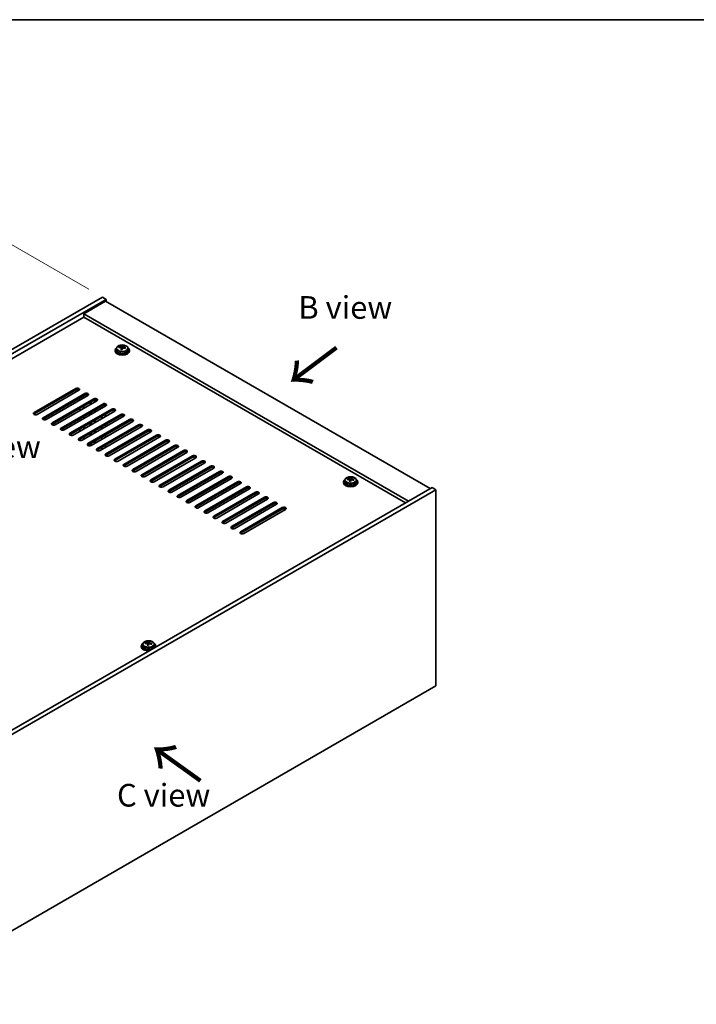
# Model space of a CAD drawing. Units: millimetres. Extents: x 72 to 9125, y 40 to 1445.
# Drawn here: x 526 to 899, y 902 to 1445 of the extents above; entities that cross this region are included whole.
import ezdxf

# ---------------------------------------------------------------- set-up
doc = ezdxf.new("R2010")
doc.units = ezdxf.units.MM
doc.header["$LTSCALE"] = 5
doc.layers.get('Defpoints').update_dxf_attribs({"lineweight": 25})
for name, color, linetype, lineweight in [('Border (ISO)', 7, 'Continuous', 35), ('Dimension (ISO)', 7, 'Continuous', 18), ('Symbol (ISO)', 7, 'Continuous', 18), ('Visible (ISO)', 7, 'Continuous', 35), ('Visible Narrow (ISO)', 7, 'Continuous', 25)]:
    doc.layers.add(name, color=color, linetype=linetype, lineweight=lineweight)
doc.styles.add('Note Text (TK)', font='txt')
doc.dimstyles.new('Default - Method 1b (TK)', dxfattribs={"dimscale": 5, "dimtxt": 2.5, "dimasz": 2.5, "dimexe": 1, "dimexo": 1.5, "dimgap": 1, "dimtad": 1, "dimtoh": 1, "dimrnd": 1e-08, "dimdsep": 46, "dimtxsty": 'Note Text (TK)', "dimcen": 0.09, "dimdle": 5, "dimclrd": 100, "dimclre": 100, "dimclrt": 7, "dimadec": 1, "dimazin": 1, "dimtfac": 1, "dimtmove": 0, "dimatfit": 3, "dimfxl": 1, "dimtolj": 1, "dimlwd": -1, "dimlwe": -1, "dimarcsym": 0})

# ---------------------------------------------------------------- blocks, each defined once
blk = doc.blocks.new('図面枠 tk図枠')
at = {"layer": 'Border (ISO)'}
blk.add_line((14.5, 289), (405.5, 289), dxfattribs=at)
blk = doc.blocks.new('*D7')
at = {"layer": 'Defpoints', "color": 0}
for p in [(571.74, 1292), (209.15, 1150.24), (267.69, 1116.45)]:
    blk.add_point(p, dxfattribs=at)
at = {"layer": 'Dimension (ISO)', "color": 100}
for p, q in [((564.24, 1296.33), (508.21, 1328.68)), ((502.38, 1319.54), (219.98, 1156.49)), ((260.19, 1120.78), (204.15, 1153.13))]:
    blk.add_line(p, q, dxfattribs=at)
for points in [[(501.34, 1321.34), (503.43, 1317.74), (513.21, 1325.79)], [(218.94, 1158.3), (221.02, 1154.69), (209.15, 1150.24)]]:
    blk.add_solid(points, dxfattribs=at)
at = {"layer": 'Dimension (ISO)', "color": 7, "insert": (351.74, 1244.23), "char_height": 12.5, "attachment_point": 4, "rotation": 30, "style": 'Note Text (TK)'}
blk.add_mtext('\\A1;{\\Q-30.000;\\W0.816;\\H0.816x;430}', dxfattribs=at)

msp = doc.modelspace()

# ---------------------------------------------------------------- linework, layer by layer
at = {"layer": 'Visible (ISO)'}
for p, q in [((267.6881, 1116.4485), (571.744, 1291.9953)), ((269.8094, 1115.2238), (573.8654, 1290.7705)), ((573.5118, 1289.7499), (561.491, 1282.8097)), ((571.744, 1291.9953), (573.8654, 1290.7705)), ((573.5118, 1289.7499), (752.4098, 1186.4631)), ((573.8654, 1290.7705), (573.8654, 1289.5458)), ((740.389, 1179.5229), (561.491, 1282.8097)), ((561.491, 1282.8097), (561.491, 1280.9726)), ((561.491, 1280.9726), (283.7748, 1120.633)), ((738.798, 1178.6043), (561.491, 1280.9726)), ((582.7424, 1264.6702), (582.7424, 1265.2651)), ((578.7042, 1262.8055), (578.7042, 1262.3973)), ((579.5542, 1263.7588), (579.5542, 1262.8055)), ((580.9778, 1264.2075), (580.9778, 1264.6154)), ((582.1207, 1263.1619), (582.1207, 1263.8166)), ((582.5826, 1264.2531), (582.7424, 1264.6702)), ((582.7424, 1264.6702), (583.2877, 1264.6006)), ((583.2877, 1264.0685), (583.2877, 1264.7912)), ((585.8542, 1263.7588), (585.8542, 1262.8055)), ((586.7042, 1262.8055), (586.7042, 1262.3973)), ((534.0906, 1228.4106), (557.0716, 1241.6787)), ((557.0716, 1240.8622), (534.0906, 1227.5941)), ((558.8393, 1240.658), (535.8584, 1227.39)), ((539.0404, 1225.5529), (562.0213, 1238.8209)), ((562.0213, 1238.0044), (539.0404, 1224.7364)), ((563.7891, 1237.8003), (540.8081, 1224.5322)), ((543.9901, 1222.6951), (566.9711, 1235.9632)), ((566.9711, 1235.1467), (543.9901, 1221.8786)), ((568.7388, 1234.9426), (545.7579, 1221.6745)), ((548.9398, 1219.8374), (571.9208, 1233.1055)), ((559.3697, 1235.2488), (559.3697, 1236.4735)), ((561.491, 1236.4735), (561.491, 1237.6982)), ((564.9558, 1232.7584), (564.9558, 1233.9832)), ((565.5215, 1233.085), (565.5215, 1234.3098)), ((567.36, 1234.1465), (567.36, 1235.2991)), ((567.9257, 1234.4731), (567.9257, 1235.3569)), ((573.5118, 1231.9828), (573.5118, 1232.3738)), ((571.9208, 1232.289), (548.9398, 1219.0209)), ((573.6886, 1232.0848), (550.7076, 1218.8168)), ((553.8896, 1216.9796), (576.8706, 1230.2477)), ((576.8706, 1229.4312), (553.8896, 1216.1631)), ((578.6383, 1229.2271), (555.6574, 1215.959)), ((558.8393, 1214.1219), (581.8203, 1227.39)), ((559.3697, 1229.5333), (559.3697, 1230.758)), ((561.491, 1230.758), (561.491, 1231.9828)), ((564.9558, 1227.043), (564.9558, 1228.2677)), ((565.5215, 1227.3696), (565.5215, 1228.5943)), ((567.36, 1228.431), (567.36, 1229.6558)), ((567.9257, 1228.7576), (567.9257, 1229.9824)), ((571.3905, 1231.9828), (571.3905, 1230.758)), ((573.5118, 1226.2673), (573.5118, 1227.492)), ((581.8203, 1226.5735), (558.8393, 1213.3054)), ((559.3697, 1223.8178), (559.3697, 1225.0425)), ((583.5881, 1226.3694), (560.6071, 1213.1013)), ((561.491, 1225.0425), (561.491, 1226.2673)), ((563.7891, 1211.2642), (586.7701, 1224.5322)), ((586.7701, 1223.7157), (563.7891, 1210.4477)), ((564.9558, 1221.3275), (564.9558, 1222.5522)), ((565.5215, 1221.6541), (565.5215, 1222.8788)), ((588.5378, 1223.5116), (565.5569, 1210.2435)), ((567.36, 1222.7155), (567.36, 1223.9403)), ((567.9257, 1223.0421), (567.9257, 1224.2669)), ((568.7388, 1208.4064), (591.7198, 1221.6745)), ((571.3905, 1226.2673), (571.3905, 1225.0425)), ((573.5118, 1220.5518), (573.5118, 1221.7766)), ((559.3697, 1218.1023), (559.3697, 1219.3271)), ((561.491, 1219.3271), (561.491, 1220.5518)), ((564.9558, 1215.612), (564.9558, 1216.8368)), ((565.5215, 1215.9386), (565.5215, 1217.1634)), ((567.36, 1217.0001), (567.36, 1218.2248)), ((567.9257, 1217.3267), (567.9257, 1218.5514)), ((591.7198, 1220.858), (568.7388, 1207.5899)), ((593.4876, 1220.6539), (570.5066, 1207.3858)), ((571.3905, 1220.5518), (571.3905, 1219.3271)), ((573.5118, 1214.8363), (573.5118, 1216.0611)), ((573.6886, 1205.5487), (596.6696, 1218.8168)), ((596.6696, 1218.0003), (573.6886, 1204.7322)), ((598.4373, 1217.7961), (575.4564, 1204.5281)), ((559.3697, 1212.9194), (559.3697, 1213.6116)), ((561.491, 1213.6116), (561.491, 1214.8363)), ((564.9558, 1210.0509), (564.9558, 1211.1213)), ((565.5215, 1210.2239), (565.5215, 1211.4479)), ((567.36, 1211.2846), (567.36, 1212.5093)), ((567.9257, 1211.6112), (567.9257, 1212.8359)), ((571.3905, 1214.8363), (571.3905, 1213.6116)), ((578.6383, 1202.691), (601.6193, 1215.959)), ((601.6193, 1215.1425), (578.6383, 1201.8745)), ((603.3871, 1214.9384), (580.4061, 1201.6703)), ((583.5881, 1199.8332), (606.569, 1213.1013)), ((606.569, 1212.2848), (583.5881, 1199.0167)), ((608.3368, 1212.0807), (585.3558, 1198.8126)), ((571.3905, 1209.1209), (571.3905, 1207.8961)), ((573.5118, 1209.1209), (573.5118, 1210.3456)), ((588.5378, 1196.9755), (611.5188, 1210.2435)), ((611.5188, 1209.4271), (588.5378, 1196.159)), ((613.2866, 1209.2229), (590.3056, 1195.9549)), ((593.4876, 1194.1177), (616.4685, 1207.3858)), ((616.4685, 1206.5693), (593.4876, 1193.3012)), ((618.2363, 1206.3652), (595.2553, 1193.0971)), ((598.4373, 1191.26), (621.4183, 1204.5281)), ((621.4183, 1203.7116), (598.4373, 1190.4435)), ((623.1861, 1203.5075), (600.2051, 1190.2394)), ((603.3871, 1188.4023), (626.368, 1201.6703)), ((626.368, 1200.8538), (603.3871, 1187.5858)), ((628.1358, 1200.6497), (605.1548, 1187.3816)), ((608.3368, 1185.5445), (631.3178, 1198.8126)), ((631.3178, 1197.9961), (608.3368, 1184.728)), ((633.0856, 1197.792), (610.1046, 1184.5239)), ((613.2866, 1182.6868), (636.2675, 1195.9549)), ((636.2675, 1195.1384), (613.2866, 1181.8703)), ((638.0353, 1194.9342), (615.0543, 1181.6662)), ((618.2363, 1179.8291), (641.2173, 1193.0971)), ((641.2173, 1192.2806), (618.2363, 1179.0126)), ((642.985, 1192.0765), (620.0041, 1178.8084)), ((623.1861, 1176.9713), (646.167, 1190.2394)), ((646.167, 1189.4229), (623.1861, 1176.1548)), ((647.9348, 1189.2188), (624.9538, 1175.9507)), ((704.5692, 1190.1373), (704.5692, 1189.7291)), ((705.4192, 1191.0906), (705.4192, 1190.1373)), ((706.8428, 1191.5393), (706.8428, 1191.9472)), ((707.9857, 1190.4937), (707.9857, 1191.1484)), ((708.4476, 1191.5849), (708.6074, 1192.002)), ((708.6074, 1192.002), (708.6074, 1192.5969)), ((708.6074, 1192.002), (709.1527, 1191.9324)), ((709.1527, 1191.4003), (709.1527, 1192.123)), ((711.7192, 1191.0906), (711.7192, 1190.1373)), ((712.5692, 1190.1373), (712.5692, 1189.7291)), ((753.4705, 1187.0755), (449.4146, 1011.5287)), ((755.5918, 1185.8507), (451.5359, 1010.3039)), ((628.1358, 1174.1136), (651.1168, 1187.3816)), ((651.1168, 1186.5651), (628.1358, 1173.2971)), ((652.8845, 1186.361), (629.9036, 1173.093)), ((633.0856, 1171.2558), (656.0665, 1184.5239)), ((656.0665, 1183.7074), (633.0856, 1170.4393)), ((657.8343, 1183.5033), (634.8533, 1170.2352)), ((755.5918, 1185.8507), (753.4705, 1187.0755)), ((755.5918, 1077.6649), (755.5918, 1185.8507)), ((638.0353, 1168.3981), (661.0163, 1181.6662)), ((661.0163, 1180.8497), (638.0353, 1167.5816)), ((662.784, 1180.6455), (639.8031, 1167.3775)), ((642.985, 1165.5404), (665.966, 1178.8084)), ((665.966, 1177.9919), (642.985, 1164.7239)), ((667.7338, 1177.7878), (644.7528, 1164.5197)), ((647.9348, 1162.6826), (670.9158, 1175.9507)), ((670.9158, 1175.1342), (647.9348, 1161.8661)), ((672.6835, 1174.9301), (649.7026, 1161.662)), ((597.2381, 1101.575), (597.2381, 1102.1699)), ((593.1999, 1099.7103), (593.1999, 1099.3021)), ((594.0499, 1100.6636), (594.0499, 1099.7103)), ((595.4734, 1101.1123), (595.4734, 1101.5202)), ((596.6164, 1100.0667), (596.6164, 1100.7214)), ((597.0783, 1101.1579), (597.2381, 1101.575)), ((597.2381, 1101.575), (597.7834, 1101.5054)), ((597.7834, 1100.9733), (597.7834, 1101.6961)), ((600.3499, 1100.6636), (600.3499, 1099.7103)), ((601.1999, 1099.7103), (601.1999, 1099.3021)), ((451.5359, 902.1182), (755.5918, 1077.6649))]:
    msp.add_line(p, q, dxfattribs=at)
for centre, major_axis, ratio, start_param, end_param in [((582.3429, 1257.7484), (1.0313, 8.0762), 0.17632598, 0.39755639, 0.4900214), ((583.1037, 1258.7451), (7.4122, -2.8395), 0.79723009, 1.82057374, 1.91383613), ((583.0655, 1257.6561), (-1.0313, -8.0762), 0.17632598, 3.53914904, 3.63161406), ((582.7042, 1262.8055), (-4, 0), 0.57735027, 5.561933, 10.14603027), ((582.7042, 1262.3973), (-4, 0), 0.57735027, 0, 3.14159265), ((582.7042, 1262.8055), (3.15, 0), 0.57735027, 3.14159265, 6.28318531), ((580.8978, 1257.9329), (1.0054, 7.8735), 0.17632598, 0.58014933, 0.67341172), ((582.6243, 1257.4937), (-7.603, 2.9126), 0.79723009, 5.14555671, 5.23802173), ((582.7841, 1257.9108), (7.603, -2.9126), 0.79723009, 2.00396406, 2.09642907), ((582.3429, 1257.7484), (1.0313, 8.0762), 0.17632598, 0.76353964, 0.85600466), ((582.3047, 1256.6593), (-7.4122, 2.8395), 0.79723009, 4.9621664, 5.05542878), ((581.8601, 1264.3453), (0.74, 0), 0.57735027, 5.03597071, 6.06551618), ((583.0655, 1257.6561), (-1.0313, -8.0762), 0.17632598, 3.90513229, 3.99759731), ((584.0277, 1264.0685), (-0.74, 0), 0.57735027, 0, 0.25776769), ((582.6243, 1257.4937), (-7.603, 2.9126), 0.79723009, 4.77957345, 4.87203847), ((582.7841, 1257.9108), (7.603, -2.9126), 0.79723009, 1.6379808, 1.73044582), ((584.5105, 1257.4716), (-1.0054, -7.8735), 0.17632598, 3.72174198, 3.81500437), ((557.9555, 1241.1684), (1.25, 0), 0.57735027, 5.49778714, 8.6393798), ((557.9555, 1240.3519), (1.25, 0), 0.57735027, 0.60126422, 2.35619449), ((562.9052, 1238.3106), (1.25, 0), 0.57735027, 5.49778714, 8.6393798), ((562.9052, 1237.4941), (-1.25, 0), 0.57735027, 3.74285687, 5.49778714), ((567.855, 1235.4529), (1.25, 0), 0.57735027, 5.49778714, 8.6393798), ((567.855, 1234.6364), (-1.25, 0), 0.57735027, 3.74285687, 5.49778714), ((572.8047, 1232.5951), (1.25, 0), 0.57735027, 5.49778714, 8.6393798), ((572.8047, 1231.7786), (-1.25, 0), 0.57735027, 3.74285687, 5.49778714), ((534.9745, 1227.9003), (-1.25, 0), 0.57735027, 5.49778714, 8.6393798), ((534.9745, 1227.0838), (1.25, 0), 0.57735027, 2.35619449, 2.54032844), ((577.7544, 1229.7374), (1.25, 0), 0.57735027, 5.49778714, 8.6393798), ((577.7544, 1228.9209), (-1.25, 0), 0.57735027, 3.74285687, 5.49778714), ((582.7042, 1226.8797), (1.25, 0), 0.57735027, 5.49778714, 8.6393798), ((539.9242, 1225.0425), (-1.25, 0), 0.57735027, 5.49778714, 8.6393798), ((539.9242, 1224.2261), (-1.25, 0), 0.57735027, 5.49778714, 5.68192109), ((544.874, 1222.1848), (-1.25, 0), 0.57735027, 5.49778714, 8.6393798), ((544.874, 1221.3683), (-1.25, 0), 0.57735027, 5.49778714, 5.68192109), ((582.7042, 1226.0632), (-1.25, 0), 0.57735027, 3.74285687, 5.49778714), ((587.6539, 1224.0219), (1.25, 0), 0.57735027, 5.49778714, 8.6393798), ((587.6539, 1223.2054), (-1.25, 0), 0.57735027, 3.74285687, 5.49778714), ((592.6037, 1221.1642), (1.25, 0), 0.57735027, 5.49778714, 8.6393798), ((549.8237, 1219.3271), (-1.25, 0), 0.57735027, 5.49778714, 8.6393798), ((549.8237, 1218.5106), (-1.25, 0), 0.57735027, 5.49778714, 5.68192109), ((554.7735, 1216.4693), (-1.25, 0), 0.57735027, 5.49778714, 8.6393798), ((554.7735, 1215.6528), (-1.25, 0), 0.57735027, 5.49778714, 5.68192109), ((592.6037, 1220.3477), (-1.25, 0), 0.57735027, 3.74285687, 5.49778714), ((597.5534, 1218.3065), (1.25, 0), 0.57735027, 5.49778714, 8.6393798), ((597.5534, 1217.49), (-1.25, 0), 0.57735027, 3.74285687, 5.49778714), ((602.5032, 1215.4487), (1.25, 0), 0.57735027, 5.49778714, 8.6393798), ((559.7232, 1213.6116), (-1.25, 0), 0.57735027, 5.49778714, 8.6393798), ((559.7232, 1212.7951), (-1.25, 0), 0.57735027, 5.49778714, 5.68192109), ((564.673, 1210.7539), (-1.25, 0), 0.57735027, 5.49778714, 8.6393798), ((602.5032, 1214.6322), (-1.25, 0), 0.57735027, 3.74285687, 5.49778714), ((607.4529, 1212.591), (1.25, 0), 0.57735027, 5.49778714, 8.6393798), ((607.4529, 1211.7745), (-1.25, 0), 0.57735027, 3.74285687, 5.49778714), ((564.673, 1209.9374), (-1.25, 0), 0.57735027, 5.49778714, 5.68192109), ((569.6227, 1207.8961), (-1.25, 0), 0.57735027, 5.49778714, 8.6393798), ((569.6227, 1207.0796), (-1.25, 0), 0.57735027, 5.49778714, 5.68192109), ((574.5725, 1205.0384), (-1.25, 0), 0.57735027, 5.49778714, 8.6393798), ((612.4027, 1209.7332), (1.25, 0), 0.57735027, 5.49778714, 8.6393798), ((612.4027, 1208.9167), (-1.25, 0), 0.57735027, 3.74285687, 5.49778714), ((617.3524, 1206.8755), (1.25, 0), 0.57735027, 5.49778714, 8.6393798), ((617.3524, 1206.059), (-1.25, 0), 0.57735027, 3.74285687, 5.49778714), ((574.5725, 1204.2219), (-1.25, 0), 0.57735027, 5.49778714, 5.68192109), ((579.5222, 1202.1806), (-1.25, 0), 0.57735027, 5.49778714, 8.6393798), ((579.5222, 1201.3641), (-1.25, 0), 0.57735027, 5.49778714, 5.68192109), ((584.472, 1199.3229), (-1.25, 0), 0.57735027, 5.49778714, 8.6393798), ((622.3022, 1204.0178), (1.25, 0), 0.57735027, 5.49778714, 8.6393798), ((622.3022, 1203.2013), (-1.25, 0), 0.57735027, 3.74285687, 5.49778714), ((627.2519, 1201.16), (1.25, 0), 0.57735027, 5.49778714, 8.6393798), ((627.2519, 1200.3435), (-1.25, 0), 0.57735027, 3.74285687, 5.49778714), ((584.472, 1198.5064), (-1.25, 0), 0.57735027, 5.49778714, 5.68192109), ((589.4217, 1196.4652), (-1.25, 0), 0.57735027, 5.49778714, 8.6393798), ((589.4217, 1195.6487), (-1.25, 0), 0.57735027, 5.49778714, 5.68192109), ((632.2017, 1198.3023), (1.25, 0), 0.57735027, 5.49778714, 8.6393798), ((632.2017, 1197.4858), (-1.25, 0), 0.57735027, 3.74285687, 5.49778714), ((637.1514, 1195.4445), (1.25, 0), 0.57735027, 5.49778714, 8.6393798), ((637.1514, 1194.6281), (-1.25, 0), 0.57735027, 3.74285687, 5.49778714), ((594.3715, 1193.6074), (-1.25, 0), 0.57735027, 5.49778714, 8.6393798), ((594.3715, 1192.7909), (-1.25, 0), 0.57735027, 5.49778714, 5.68192109), ((599.3212, 1190.7497), (-1.25, 0), 0.57735027, 5.49778714, 8.6393798), ((599.3212, 1189.9332), (-1.25, 0), 0.57735027, 5.49778714, 5.68192109), ((642.1012, 1192.5868), (1.25, 0), 0.57735027, 5.49778714, 8.6393798), ((642.1012, 1191.7703), (-1.25, 0), 0.57735027, 3.74285687, 5.49778714), ((647.0509, 1189.7291), (1.25, 0), 0.57735027, 5.49778714, 8.6393798), ((647.0509, 1188.9126), (-1.25, 0), 0.57735027, 3.74285687, 5.49778714), ((708.5692, 1190.1373), (-4, 0), 0.57735027, 5.561933, 10.14603027), ((708.5692, 1189.7291), (-4, 0), 0.57735027, 0, 3.14159265), ((708.5692, 1190.1373), (3.15, 0), 0.57735027, 3.14159265, 6.28318531), ((706.7629, 1185.2647), (1.0054, 7.8735), 0.17632598, 0.58014933, 0.67341172), ((708.4893, 1184.8255), (-7.603, 2.9126), 0.79723009, 5.14555671, 5.23802173), ((708.6491, 1185.2426), (7.603, -2.9126), 0.79723009, 2.00396405, 2.09642907), ((708.2079, 1185.0802), (1.0313, 8.0762), 0.17632598, 0.76353964, 0.85600466), ((708.1697, 1183.9911), (-7.4122, 2.8395), 0.79723009, 4.9621664, 5.05542878), ((707.7251, 1191.6771), (0.74, 0), 0.57735027, 5.03597072, 6.06551618), ((708.2079, 1185.0802), (1.0313, 8.0762), 0.17632598, 0.39755639, 0.4900214), ((708.9305, 1184.9879), (-1.0313, -8.0762), 0.17632598, 3.90513229, 3.99759731), ((708.9687, 1186.0769), (7.4122, -2.8395), 0.79723009, 1.82057374, 1.91383613), ((709.8927, 1191.4003), (-0.74, 0), 0.57735027, 0, 0.25776769), ((708.9305, 1184.9879), (-1.0313, -8.0762), 0.17632598, 3.53914904, 3.63161406), ((708.4893, 1184.8255), (-7.603, 2.9126), 0.79723009, 4.77957345, 4.87203847), ((708.6491, 1185.2426), (7.603, -2.9126), 0.79723009, 1.6379808, 1.73044582), ((710.3755, 1184.8034), (-1.0054, -7.8735), 0.17632598, 3.72174198, 3.81500437), ((604.271, 1187.892), (-1.25, 0), 0.57735027, 5.49778714, 8.6393798), ((604.271, 1187.0755), (-1.25, 0), 0.57735027, 5.49778714, 5.68192109), ((609.2207, 1185.0342), (-1.25, 0), 0.57735027, 5.49778714, 8.6393798), ((609.2207, 1184.2177), (-1.25, 0), 0.57735027, 5.49778714, 5.68192109), ((652.0007, 1186.8713), (1.25, 0), 0.57735027, 5.49778714, 8.6393798), ((652.0007, 1186.0548), (-1.25, 0), 0.57735027, 3.74285687, 5.49778714), ((656.9504, 1184.0136), (1.25, 0), 0.57735027, 5.49778714, 8.6393798), ((656.9504, 1183.1971), (-1.25, 0), 0.57735027, 3.74285687, 5.49778714), ((614.1704, 1182.1765), (-1.25, 0), 0.57735027, 5.49778714, 8.6393798), ((614.1704, 1181.36), (-1.25, 0), 0.57735027, 5.49778714, 5.68192109), ((619.1202, 1179.3187), (-1.25, 0), 0.57735027, 5.49778714, 8.6393798), ((619.1202, 1178.5022), (-1.25, 0), 0.57735027, 5.49778714, 5.68192109), ((661.9002, 1181.1559), (1.25, 0), 0.57735027, 5.49778714, 8.6393798), ((661.9002, 1180.3394), (-1.25, 0), 0.57735027, 3.74285687, 5.49778714), ((666.8499, 1178.2981), (1.25, 0), 0.57735027, 5.49778714, 8.6393798), ((666.8499, 1177.4816), (-1.25, 0), 0.57735027, 3.74285687, 5.49778714), ((624.0699, 1176.461), (-1.25, 0), 0.57735027, 5.49778714, 8.6393798), ((624.0699, 1175.6445), (-1.25, 0), 0.57735027, 5.49778714, 5.68192109), ((629.0197, 1173.6033), (-1.25, 0), 0.57735027, 5.49778714, 8.6393798), ((629.0197, 1172.7868), (-1.25, 0), 0.57735027, 5.49778714, 5.68192109), ((671.7996, 1175.4404), (1.25, 0), 0.57735027, 5.49778714, 8.6393798), ((671.7996, 1174.6239), (-1.25, 0), 0.57735027, 3.74285687, 5.49778714), ((633.9694, 1170.7455), (-1.25, 0), 0.57735027, 5.49778714, 8.6393798), ((633.9694, 1169.929), (-1.25, 0), 0.57735027, 5.49778714, 5.68192109), ((638.9192, 1167.8878), (-1.25, 0), 0.57735027, 5.49778714, 8.6393798), ((638.9192, 1167.0713), (-1.25, 0), 0.57735027, 5.49778714, 5.68192109), ((643.8689, 1165.0301), (-1.25, 0), 0.57735027, 5.49778714, 8.6393798), ((643.8689, 1164.2136), (-1.25, 0), 0.57735027, 5.49778714, 5.68192109), ((648.8187, 1162.1723), (-1.25, 0), 0.57735027, 5.49778714, 8.6393798), ((648.8187, 1161.3558), (-1.25, 0), 0.57735027, 5.49778714, 5.68192109), ((596.8386, 1094.6532), (1.0313, 8.0762), 0.17632598, 0.39755639, 0.4900214), ((597.5994, 1095.6499), (7.4122, -2.8395), 0.79723009, 1.82057374, 1.91383613), ((597.5612, 1094.5609), (-1.0313, -8.0762), 0.17632598, 3.53914904, 3.63161406), ((597.1999, 1099.7103), (-4, 0), 0.57735027, 5.561933, 8.13401929), ((597.1999, 1099.3021), (-4, 0), 0.57735027, 0, 1.63346024), ((597.1999, 1099.7103), (3.15, 0), 0.57735027, 3.14159265, 6.28318531), ((595.3935, 1094.8377), (1.0054, 7.8735), 0.17632598, 0.58014933, 0.67341172), ((597.12, 1094.3985), (-7.603, 2.9126), 0.79723009, 5.14555671, 5.23802173), ((597.2798, 1094.8156), (7.603, -2.9126), 0.79723009, 2.00396405, 2.09642907), ((596.8386, 1094.6532), (1.0313, 8.0762), 0.17632598, 0.76353964, 0.85600466), ((596.8004, 1093.5641), (-7.4122, 2.8395), 0.79723009, 4.9621664, 5.05542878), ((596.3558, 1101.2501), (0.74, 0), 0.57735027, 5.03597071, 6.06551618), ((597.5612, 1094.5609), (-1.0313, -8.0762), 0.17632598, 3.90513229, 3.99759731), ((598.5234, 1100.9733), (-0.74, 0), 0.57735027, 0, 0.25776769), ((597.12, 1094.3985), (-7.603, 2.9126), 0.79723009, 4.77957345, 4.87203847), ((597.2798, 1094.8156), (7.603, -2.9126), 0.79723009, 1.6379808, 1.73044582), ((599.0062, 1094.3764), (-1.0054, -7.8735), 0.17632598, 3.72174198, 3.81500437), ((597.1999, 1099.7103), (4, 0), 0.57735027, 6.00314765, 7.00443762), ((597.1999, 1099.3021), (4, 0), 0.57735027, 6.22052139, 6.28318531)]:
    msp.add_ellipse(centre, major_axis=major_axis, ratio=ratio, start_param=start_param, end_param=end_param, dxfattribs=at)
for points, knots in [([(579.5542, 1263.7588), (579.5542, 1263.9532), (579.6044, 1264.1471), (579.799, 1264.5192), (579.9476, 1264.6964), (580.3327, 1265.0199), (580.5737, 1265.1642), (581.1196, 1265.4003), (581.425, 1265.4917), (582.0672, 1265.6125), (582.4038, 1265.6422), (583.0753, 1265.6377), (583.4101, 1265.6036), (584.046, 1265.4748), (584.3469, 1265.3799), (584.8854, 1265.1365), (585.1228, 1264.9879), (585.5064, 1264.6489), (585.6535, 1264.4586), (585.8168, 1264.0948), (585.8542, 1263.927), (585.8542, 1263.7588)], [1.3531272, 1.3531272, 1.3531272, 1.3531272, 1.64628527, 1.64628527, 1.95530068, 1.95530068, 2.28106049, 2.28106049, 2.60892566, 2.60892566, 2.93547521, 2.93547521, 3.26146237, 3.26146237, 3.58809187, 3.58809187, 3.91601536, 3.91601536, 4.2411655, 4.2411655, 4.49471985, 4.49471985, 4.49471985, 4.49471985]), ([(581.7003, 1264.6349), (581.7905, 1264.6338), (581.8911, 1264.6408), (582.0855, 1264.6726), (582.1794, 1264.6972), (582.3367, 1264.7552), (582.4103, 1264.7922), (582.5234, 1264.8736), (582.5627, 1264.9181), (582.5826, 1264.9598)], [0.113199271, 0.113199271, 0.113199271, 0.113199271, 0.141183811, 0.141183811, 0.169168352, 0.169168352, 0.197152892, 0.197152892, 0.225137433, 0.225137433, 0.225137433, 0.225137433]), ([(582.1032, 1263.7083), (582.1232, 1263.7708), (582.1266, 1263.8379), (582.0924, 1263.9621), (582.0547, 1264.0193), (581.9544, 1264.1101), (581.8852, 1264.1497), (581.7234, 1264.2029), (581.6307, 1264.2166), (581.5405, 1264.2177)], [0.225164225, 0.225164225, 0.225164225, 0.225164225, 0.253148765, 0.253148765, 0.281133306, 0.281133306, 0.309117846, 0.309117846, 0.337102387, 0.337102387, 0.337102387, 0.337102387]), ([(583.7081, 1263.941), (583.6179, 1263.9629), (583.5173, 1263.9739), (583.3229, 1263.9661), (583.229, 1263.9473), (583.0717, 1263.8894), (582.998, 1263.8465), (582.885, 1263.7411), (582.8457, 1263.6785), (582.8258, 1263.6161)], [0.338363496, 0.338363496, 0.338363496, 0.338363496, 0.366348036, 0.366348036, 0.394332577, 0.394332577, 0.422317117, 0.422317117, 0.450301658, 0.450301658, 0.450301658, 0.450301658]), ([(583.3052, 1264.8675), (583.2852, 1264.8258), (583.2818, 1264.7768), (583.316, 1264.6765), (583.3536, 1264.6253), (583.454, 1264.5345), (583.5232, 1264.489), (583.685, 1264.4117), (583.7777, 1264.38), (583.8679, 1264.3581)], [0, 0, 0, 0, 0.027984541, 0.027984541, 0.055969081, 0.055969081, 0.083953622, 0.083953622, 0.111938162, 0.111938162, 0.111938162, 0.111938162]), ([(705.4192, 1191.0906), (705.4192, 1191.2851), (705.4694, 1191.4789), (705.664, 1191.851), (705.8126, 1192.0282), (706.1977, 1192.3517), (706.4387, 1192.496), (706.9847, 1192.7321), (707.29, 1192.8235), (707.9322, 1192.9443), (708.2688, 1192.974), (708.9403, 1192.9695), (709.2751, 1192.9354), (709.911, 1192.8066), (710.2119, 1192.7117), (710.7504, 1192.4683), (710.9878, 1192.3197), (711.3714, 1191.9807), (711.5185, 1191.7904), (711.6818, 1191.4266), (711.7192, 1191.2588), (711.7192, 1191.0906)], [1.3531272, 1.3531272, 1.3531272, 1.3531272, 1.64628527, 1.64628527, 1.95530068, 1.95530068, 2.28106049, 2.28106049, 2.60892566, 2.60892566, 2.93547521, 2.93547521, 3.26146237, 3.26146237, 3.58809187, 3.58809187, 3.91601536, 3.91601536, 4.2411655, 4.2411655, 4.49471986, 4.49471986, 4.49471986, 4.49471986]), ([(707.9682, 1191.0401), (707.9882, 1191.1026), (707.9916, 1191.1697), (707.9574, 1191.2939), (707.9198, 1191.3511), (707.8194, 1191.4419), (707.7502, 1191.4815), (707.5884, 1191.5347), (707.4957, 1191.5484), (707.4055, 1191.5496)], [0.225164225, 0.225164225, 0.225164225, 0.225164225, 0.253148765, 0.253148765, 0.281133306, 0.281133306, 0.309117846, 0.309117846, 0.337102387, 0.337102387, 0.337102387, 0.337102387]), ([(707.5653, 1191.9667), (707.6555, 1191.9656), (707.7561, 1191.9726), (707.9505, 1192.0044), (708.0444, 1192.029), (708.2017, 1192.087), (708.2754, 1192.124), (708.3884, 1192.2054), (708.4277, 1192.2499), (708.4476, 1192.2916)], [0.113199271, 0.113199271, 0.113199271, 0.113199271, 0.141183811, 0.141183811, 0.169168352, 0.169168352, 0.197152892, 0.197152892, 0.225137433, 0.225137433, 0.225137433, 0.225137433]), ([(709.5731, 1191.2728), (709.4829, 1191.2947), (709.3823, 1191.3057), (709.1879, 1191.2979), (709.094, 1191.2791), (708.9367, 1191.2212), (708.8631, 1191.1783), (708.75, 1191.0729), (708.7107, 1191.0103), (708.6908, 1190.9479)], [0.338363496, 0.338363496, 0.338363496, 0.338363496, 0.366348036, 0.366348036, 0.394332577, 0.394332577, 0.422317117, 0.422317117, 0.450301658, 0.450301658, 0.450301658, 0.450301658]), ([(709.1702, 1192.1993), (709.1502, 1192.1576), (709.1468, 1192.1086), (709.181, 1192.0083), (709.2186, 1191.9571), (709.319, 1191.8663), (709.3882, 1191.8208), (709.55, 1191.7436), (709.6427, 1191.7118), (709.7329, 1191.6899)], [0, 0, 0, 0, 0.027984541, 0.027984541, 0.055969081, 0.055969081, 0.083953622, 0.083953622, 0.111938162, 0.111938162, 0.111938162, 0.111938162]), ([(594.0499, 1100.6636), (594.0499, 1100.8581), (594.1001, 1101.0519), (594.2946, 1101.424), (594.4433, 1101.6012), (594.8284, 1101.9247), (595.0694, 1102.069), (595.6153, 1102.3051), (595.9207, 1102.3965), (596.5629, 1102.5173), (596.8995, 1102.547), (597.571, 1102.5425), (597.9058, 1102.5085), (598.5417, 1102.3796), (598.8426, 1102.2847), (599.3811, 1102.0413), (599.6185, 1101.8927), (600.0021, 1101.5537), (600.1492, 1101.3634), (600.3125, 1100.9996), (600.3499, 1100.8318), (600.3499, 1100.6636)], [1.3531272, 1.3531272, 1.3531272, 1.3531272, 1.64628527, 1.64628527, 1.95530068, 1.95530068, 2.28106049, 2.28106049, 2.60892566, 2.60892566, 2.93547521, 2.93547521, 3.26146237, 3.26146237, 3.58809187, 3.58809187, 3.91601536, 3.91601536, 4.2411655, 4.2411655, 4.49471985, 4.49471985, 4.49471985, 4.49471985]), ([(596.5989, 1100.6131), (596.6189, 1100.6756), (596.6223, 1100.7427), (596.5881, 1100.8669), (596.5504, 1100.9241), (596.4501, 1101.0149), (596.3809, 1101.0545), (596.2191, 1101.1077), (596.1264, 1101.1214), (596.0362, 1101.1226)], [0.225164225, 0.225164225, 0.225164225, 0.225164225, 0.253148765, 0.253148765, 0.281133306, 0.281133306, 0.309117846, 0.309117846, 0.337102387, 0.337102387, 0.337102387, 0.337102387]), ([(596.196, 1101.5397), (596.2862, 1101.5386), (596.3868, 1101.5456), (596.5812, 1101.5774), (596.675, 1101.602), (596.8323, 1101.66), (596.906, 1101.697), (597.019, 1101.7784), (597.0584, 1101.8229), (597.0783, 1101.8646)], [0.113199271, 0.113199271, 0.113199271, 0.113199271, 0.141183811, 0.141183811, 0.169168352, 0.169168352, 0.197152892, 0.197152892, 0.225137433, 0.225137433, 0.225137433, 0.225137433]), ([(598.2038, 1100.8458), (598.1136, 1100.8677), (598.013, 1100.8787), (597.8185, 1100.8709), (597.7247, 1100.8521), (597.5674, 1100.7942), (597.4937, 1100.7513), (597.3807, 1100.6459), (597.3414, 1100.5833), (597.3214, 1100.5209)], [0.338363496, 0.338363496, 0.338363496, 0.338363496, 0.366348036, 0.366348036, 0.394332577, 0.394332577, 0.422317117, 0.422317117, 0.450301658, 0.450301658, 0.450301658, 0.450301658]), ([(597.8009, 1101.7723), (597.7809, 1101.7306), (597.7775, 1101.6816), (597.8117, 1101.5813), (597.8493, 1101.5301), (597.9496, 1101.4393), (598.0189, 1101.3938), (598.1807, 1101.3166), (598.2734, 1101.2848), (598.3636, 1101.2629)], [0, 0, 0, 0, 0.027984541, 0.027984541, 0.055969081, 0.055969081, 0.083953622, 0.083953622, 0.111938162, 0.111938162, 0.111938162, 0.111938162])]:
    msp.add_open_spline(points, degree=3, knots=knots, dxfattribs=at)
at = {"layer": 'Visible Narrow (ISO)'}
for p, q in [((582.5826, 1264.9598), (582.5826, 1264.2531)), ((581.7003, 1264.2026), (581.7003, 1264.6349)), ((582.1032, 1263.1638), (582.1032, 1263.7083)), ((583.8679, 1264.3581), (583.8679, 1263.9008)), ((557.0716, 1241.6787), (557.0716, 1240.8622)), ((562.0213, 1238.0044), (562.0213, 1238.8209)), ((566.9711, 1235.1467), (566.9711, 1235.9632)), ((571.9208, 1232.289), (571.9208, 1233.1055)), ((534.0906, 1227.5941), (534.0906, 1228.4106)), ((576.8706, 1229.4312), (576.8706, 1230.2477)), ((581.8203, 1226.5735), (581.8203, 1227.39)), ((539.0404, 1225.5529), (539.0404, 1224.7364)), ((543.9901, 1222.6951), (543.9901, 1221.8786)), ((586.7701, 1223.7157), (586.7701, 1224.5322)), ((591.7198, 1220.858), (591.7198, 1221.6745)), ((548.9398, 1219.8374), (548.9398, 1219.0209)), ((553.8896, 1216.9796), (553.8896, 1216.1631)), ((596.6696, 1218.0003), (596.6696, 1218.8168)), ((558.8393, 1214.1219), (558.8393, 1213.3054)), ((563.7891, 1211.2642), (563.7891, 1210.4477)), ((601.6193, 1215.1425), (601.6193, 1215.959)), ((606.569, 1212.2848), (606.569, 1213.1013)), ((568.7388, 1208.4064), (568.7388, 1207.5899)), ((573.6886, 1205.5487), (573.6886, 1204.7322)), ((611.5188, 1209.4271), (611.5188, 1210.2435)), ((616.4685, 1206.5693), (616.4685, 1207.3858)), ((578.6383, 1202.691), (578.6383, 1201.8745)), ((583.5881, 1199.8332), (583.5881, 1199.0167)), ((621.4183, 1203.7116), (621.4183, 1204.5281)), ((626.368, 1200.8538), (626.368, 1201.6703)), ((588.5378, 1196.9755), (588.5378, 1196.159)), ((631.3178, 1197.9961), (631.3178, 1198.8126)), ((636.2675, 1195.1384), (636.2675, 1195.9549)), ((593.4876, 1194.1177), (593.4876, 1193.3012)), ((598.4373, 1191.26), (598.4373, 1190.4435)), ((641.2173, 1192.2806), (641.2173, 1193.0971)), ((646.167, 1189.4229), (646.167, 1190.2394)), ((707.5653, 1191.5344), (707.5653, 1191.9667)), ((707.9682, 1190.4956), (707.9682, 1191.0401)), ((708.4476, 1192.2916), (708.4476, 1191.5849)), ((709.7329, 1191.6899), (709.7329, 1191.2326)), ((603.3871, 1188.4023), (603.3871, 1187.5858)), ((608.3368, 1185.5445), (608.3368, 1184.728)), ((651.1168, 1186.5651), (651.1168, 1187.3816)), ((656.0665, 1183.7074), (656.0665, 1184.5239)), ((613.2866, 1182.6868), (613.2866, 1181.8703)), ((618.2363, 1179.8291), (618.2363, 1179.0126)), ((661.0163, 1180.8497), (661.0163, 1181.6662)), ((665.966, 1177.9919), (665.966, 1178.8084)), ((623.1861, 1176.9713), (623.1861, 1176.1548)), ((628.1358, 1174.1136), (628.1358, 1173.2971)), ((670.9158, 1175.1342), (670.9158, 1175.9507)), ((633.0856, 1171.2558), (633.0856, 1170.4393)), ((638.0353, 1168.3981), (638.0353, 1167.5816)), ((642.985, 1165.5404), (642.985, 1164.7239)), ((647.9348, 1162.6826), (647.9348, 1161.8661)), ((596.196, 1101.1074), (596.196, 1101.5397)), ((596.5989, 1100.0686), (596.5989, 1100.6131)), ((597.0783, 1101.8646), (597.0783, 1101.1579)), ((598.3636, 1101.2629), (598.3636, 1100.8056))]:
    msp.add_line(p, q, dxfattribs=at)
for centre in [(582.7042, 1263.8708), (708.5692, 1191.2026), (597.1999, 1100.7757)]:
    msp.add_ellipse(centre, major_axis=(3.0575, 0), ratio=0.57735027, dxfattribs=at)
for centre, start_param in [((582.7042, 1263.7588), 3.14159267), ((708.5692, 1191.0906), 3.14159265), ((597.1999, 1100.6636), 3.14159265)]:
    msp.add_ellipse(centre, major_axis=(3.15, 0), ratio=0.57735027, start_param=start_param, end_param=6.28318531, dxfattribs=at)

# ---------------------------------------------------------------- block references
at = {"xscale": 5, "yscale": 5, "zscale": 5}
msp.add_blockref('図面枠 tk図枠', (0, 0), dxfattribs=at)

# ---------------------------------------------------------------- texts
at = {"layer": 'Symbol (ISO)', "color": 7, "char_height": 12.5, "attachment_point": 4, "line_spacing_factor": 1.5, "style": 'Note Text (TK)'}
for s, insert, width in [('{\\fＭＳ Ｐゴシック|b0|i0;B view}', (679.7371, 1286.3408), 51.973683), ('{\\fＭＳ Ｐゴシック|b0|i0;E view}', (487.2129, 1209.5265), 50.657892), ('{\\fＭＳ Ｐゴシック|b0|i0;C view}', (579.8003, 1017.3891), 52.485383)]:
    msp.add_mtext(s, dxfattribs=dict(at, insert=insert, width=width))
at = {"layer": 'Symbol (ISO)', "color": 7, "char_height": 25, "width": 37.426901, "attachment_point": 4, "line_spacing_factor": 1.5, "style": 'Note Text (TK)'}
for insert, rotation in [((701.5984, 1265.4111), 216.858459), ((627.1563, 1024.9576), 144.357665)]:
    msp.add_mtext('{\\fＭＳ Ｐゴシック|b0|i0;\\H25.0000;→}', dxfattribs=dict(at, insert=insert, rotation=rotation))

# ---------------------------------------------------------------- dimensions: what is measured, and where the dimension line sits
at = {"layer": 'Dimension (ISO)', "color": 100}
dim = msp.add_linear_dim(base=(209.1541, 1150.2431), p1=(571.744, 1291.9953), p2=(267.6881, 1116.4485), angle=30, text='{\\Q-30.000;\\W0.816;\\H0.816x;<>}', dimstyle='Default - Method 1b (TK)', override={"dimgap": 1, "dimtoh": 0, "dimdec": 2, "dimlfac": 1.224745, "dimtol": 0, "dimlim": 0, "dimtp": 0, "dimtm": 0, "dimtdec": 2, "dimtofl": 0, "dimatfit": 1}, dxfattribs=at)
dim.commit()
dim.dimension.update_dxf_attribs({"geometry": '*D7', "text_midpoint": (364.4711, 1239.9154), "dimtype": 160})

doc.saveas('drawing.dxf')
